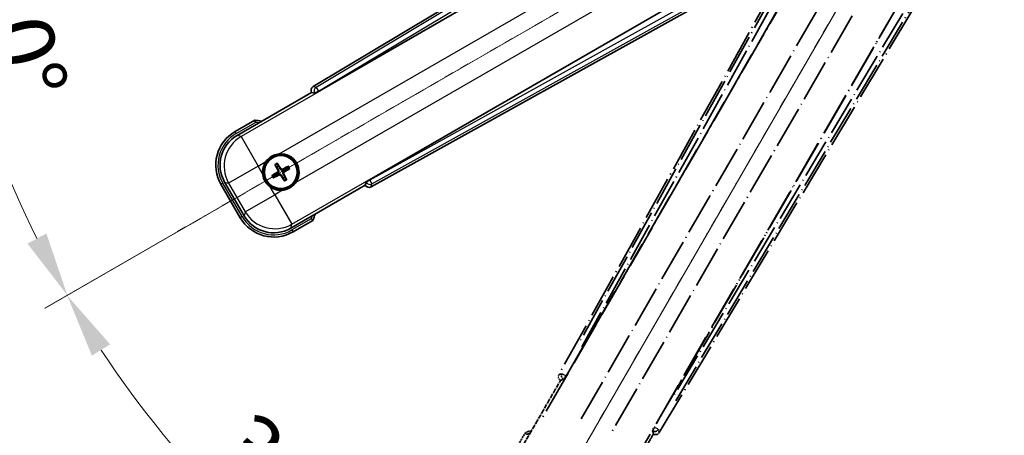
# Model space of a CAD drawing. Units: millimetres. Extents: x 4 to 9849, y 0 to 1686.
# Drawn here: x 218 to 447, y 264 to 361 of the extents above; entities that cross this region are included whole.
import ezdxf

# ---------------------------------------------------------------- set-up
doc = ezdxf.new("R2010")
doc.units = ezdxf.units.MM
doc.linetypes.add('DASH_DOUBLE_DOT', pattern=[0.4398, 0.24, -0.06, 0.0098, -0.06, 0.01, -0.06])
doc.linetypes.add('LONG_DASH_DOTTED', pattern=[0.61, 0.48, -0.06, 0.01, -0.06])
for name, color, linetype, lineweight in [('Dimension (ISO)', 7, 'Continuous', 18), ('Overlay (ISO)', 7, 'LONG_DASH_DOTTED', 35), ('Sketch Geometry (ISO)', 7, 'Continuous', 18), ('Visible (ISO)', 7, 'Continuous', 35), ('Visible Narrow (ISO)', 7, 'Continuous', 25)]:
    doc.layers.add(name, color=color, linetype=linetype, lineweight=lineweight)
doc.styles.add('Note Text (TK)', font='MS PGothic.ttf')
doc.dimstyles.new('Default - Method 1b (TK)', dxfattribs={"dimscale": 6, "dimtxt": 2.5, "dimasz": 2.5, "dimexe": 1, "dimexo": 1.5, "dimgap": 1, "dimtad": 1, "dimtoh": 1, "dimrnd": 1e-08, "dimdsep": 46, "dimtxsty": 'Note Text (TK)', "dimcen": 0.09, "dimdle": 5, "dimclrd": 100, "dimclre": 100, "dimclrt": 7, "dimadec": 1, "dimazin": 1, "dimtfac": 1, "dimtmove": 0, "dimatfit": 3, "dimfxl": 0, "dimtolj": 1, "dimlwd": -1, "dimlwe": -1, "dimarcsym": 0})

# ---------------------------------------------------------------- blocks, each defined once
blk = doc.blocks.new('*D41')
at = {"layer": 'Defpoints', "color": 0, "transparency": 16777216}
for p in [(440.21, 418.36), (432.42, 413.86), (435.71, 410.57), (253.3, 261.52)]:
    blk.add_point(p, dxfattribs=at)
at = {"layer": 'Dimension (ISO)', "color": 100, "transparency": 16777216}
for p, q in [((424.62, 409.36), (223.71, 293.36)), ((431.21, 402.78), (315.21, 201.86))]:
    blk.add_line(p, q, dxfattribs=at)
blk.add_arc((440.21, 418.36), 244, 213.5228, 236.4772, dxfattribs=at)
for points in [[(234.67, 282.3), (238.92, 284.93), (228.9, 296.36)], [(306.77, 217.08), (304.14, 212.82), (318.21, 207.05)]]:
    blk.add_solid(points, dxfattribs=at)
at = {"layer": 'Dimension (ISO)', "color": 7, "transparency": 16777216, "insert": (267.58, 265.02), "char_height": 15, "attachment_point": 4, "rotation": 315, "style": 'Note Text (TK)'}
blk.add_mtext('\\A1;30°', dxfattribs=at)
blk = doc.blocks.new('*D42')
at = {"layer": 'Defpoints', "color": 0, "transparency": 16777216}
for p in [(431.21, 418.36), (440.21, 418.36), (432.42, 413.86), (199.98, 376)]:
    blk.add_point(p, dxfattribs=at)
at = {"layer": 'Dimension (ISO)', "color": 100, "transparency": 16777216}
for p, q in [((422.21, 418.36), (190.27, 418.36)), ((424.62, 409.36), (223.76, 293.39))]:
    blk.add_line(p, q, dxfattribs=at)
blk.add_arc((440.21, 418.36), 243.94, 183.5237, 206.4763, dxfattribs=at)
for points in [[(194.23, 403.29), (199.23, 403.45), (196.27, 418.36)], [(224.06, 310.79), (219.65, 308.43), (228.95, 296.39)]]:
    blk.add_solid(points, dxfattribs=at)
at = {"layer": 'Dimension (ISO)', "color": 7, "transparency": 16777216, "insert": (214.09, 371.89), "char_height": 15, "attachment_point": 4, "rotation": 285, "style": 'Note Text (TK)'}
blk.add_mtext('\\A1;30°', dxfattribs=at)

msp = doc.modelspace()

# ---------------------------------------------------------------- linework, layer by layer
at = {"layer": 'Overlay (ISO)', "ltscale": 21.376524}
for p, q in [((419.5461, 414.634), (343.4972, 277.8811)), ((366.9071, 264.3653), (447.3141, 398.6021))]:
    msp.add_line(p, q, dxfattribs=at)
at = {"layer": 'Overlay (ISO)', "ltscale": 20.88908}
for p, q in [((345.1815, 277.5421), (421.6355, 409.9644)), ((442.2254, 398.0768), (365.7714, 265.6545))]:
    msp.add_line(p, q, dxfattribs=at)
at = {"layer": 'Overlay (ISO)', "ltscale": 19.197996}
for p, q in [((416.3103, 407.7195), (348.0117, 284.9034)), ((370.7314, 271.7862), (442.9439, 392.3425))]:
    msp.add_line(p, q, dxfattribs=at)
at = {"layer": 'Overlay (ISO)', "ltscale": 19.075785}
for p, q in [((348.8581, 284.3758), (416.722, 406.41)), ((441.6041, 392.0444), (369.8512, 272.2554))]:
    msp.add_line(p, q, dxfattribs=at)
at = {"layer": 'Overlay (ISO)', "ltscale": 21.371948}
for p, q in [((417.3584, 402.4341), (339.1371, 266.9508)), ((359.6213, 255.1243), (437.8426, 390.6076))]:
    msp.add_line(p, q, dxfattribs=at)
at = {"layer": 'Overlay (ISO)', "ltscale": 20.580603}
for p, q in [((348.699, 267.5734), (424.024, 398.0401)), ((430.7045, 394.1831), (355.3795, 263.7164))]:
    msp.add_line(p, q, dxfattribs=at)
at = {"layer": 'Overlay (ISO)', "ltscale": 0.59363}
for p, q in [((344.1813, 278.0703), (343.5332, 277.8911)), ((343.9057, 276.5442), (344.5538, 276.7234)), ((365.3762, 264.7016), (365.5451, 264.0507)), ((366.8978, 264.4015), (366.729, 265.0524))]:
    msp.add_line(p, q, dxfattribs=at)
at = {"layer": 'Overlay (ISO)', "ltscale": 0.143523}
for p, q in [((344.2253, 278.0758), (345.0231, 277.6321)), ((345.0509, 277.5319), (344.5944, 276.7414)), ((365.3715, 264.7457), (365.8279, 265.5363)), ((365.9285, 265.5624), (366.7117, 265.0933))]:
    msp.add_line(p, q, dxfattribs=at)
at = {"layer": 'Overlay (ISO)', "ltscale": 2.154545}
for p, q in [((333.8715, 259.1775), (343.8867, 276.5244)), ((365.5374, 264.0244), (355.5222, 246.6775))]:
    msp.add_line(p, q, dxfattribs=at)
at = {"layer": 'Overlay (ISO)', "ltscale": 0.002019}
for p, q in [((343.8697, 276.5342), (343.8867, 276.5244)), ((365.5374, 264.0244), (365.5544, 264.0145))]:
    msp.add_line(p, q, dxfattribs=at)
at = {"layer": 'Overlay (ISO)', "ltscale": 0.659679}
for p, q in [((343.8867, 276.5244), (344.6142, 276.7193)), ((365.3425, 264.7518), (365.5374, 264.0244))]:
    msp.add_line(p, q, dxfattribs=at)
at = {"layer": 'Overlay (ISO)', "ltscale": 0.002629}
for p, q in [((344.591, 276.7327), (344.613, 276.72)), ((365.3437, 264.7511), (365.3656, 264.7385))]:
    msp.add_line(p, q, dxfattribs=at)
at = {"layer": 'Overlay (ISO)', "ltscale": 0.010361}
for p, q in [((345.1768, 277.5448), (345.0926, 277.5934)), ((365.8603, 265.6032), (365.7761, 265.6518))]:
    msp.add_line(p, q, dxfattribs=at)
at = {"layer": 'Overlay (ISO)', "ltscale": 0.574839}
msp.add_line((335.6932, 264.3326), (333.0207, 259.7039), dxfattribs=at)
at = {"layer": 'Overlay (ISO)', "ltscale": 0.166859}
msp.add_arc((342.2021, 248.6064), 17.02, 107.259081, 112.484111, dxfattribs=at)
at = {"layer": 'Overlay (ISO)', "ltscale": 0.076064}
msp.add_arc((342.2021, 248.6064), 16.52, 109.306934, 111.762636, dxfattribs=at)
at = {"layer": 'Overlay (ISO)', "ltscale": 0.166556}
for centre, major_axis in [((344.3781, 277.3998), (-0.971, -0.2686)), ((366.0499, 264.8876), (0.2529, -0.9752))]:
    msp.add_ellipse(centre, major_axis=major_axis, ratio=0.99255093, start_param=5.50956512, end_param=7.0568055, dxfattribs=at)
at = {"layer": 'Overlay (ISO)', "ltscale": 0.149691}
for centre, major_axis in [((345.0879, 277.5961), (0.2666, -0.9638)), ((365.865, 265.6005), (0.968, 0.251))]:
    msp.add_ellipse(centre, major_axis=major_axis, ratio=0.99255093, start_param=4.01613081, end_param=5.40864715, dxfattribs=at)
at = {"layer": 'Overlay (ISO)', "ltscale": 0.159768}
for centre, major_axis, start_param, end_param in [((345.1057, 277.5858), (-0.5, -0.866), 0.08726646, 1.57079633), ((365.8472, 265.6108), (0.5, 0.866), 1.57079633, 3.05432619)]:
    msp.add_ellipse(centre, major_axis=major_axis, ratio=0.08748866, start_param=start_param, end_param=end_param, dxfattribs=at)
at = {"layer": 'Overlay (ISO)', "ltscale": 0.086815}
msp.add_open_spline([(336.0406, 263.9344), (336.0398, 263.9352), (336.0391, 263.936), (336.0133, 263.9657), (335.9883, 263.9945), (335.9394, 264.0508), (335.9156, 264.0781), (335.8524, 264.1506), (335.8156, 264.1927), (335.7557, 264.2613), (335.7324, 264.2879), (335.7011, 264.3235), (335.6932, 264.3326), (335.6932, 264.3326)], degree=3, knots=[-0.0809227639, -0.0809227639, -0.0809227639, -0.0809227639, -0.0805886357, -0.0805886357, -0.0691479127, -0.0691479127, -0.0577655589, -0.0577655589, -0.0376220805, -0.0376220805, -0.0185556094, -0.0185556094, 0, 0, 0, 0], dxfattribs=at)
at = {"layer": 'Sketch Geometry (ISO)', "color": 4, "linetype": 'DASH_DOUBLE_DOT', "lineweight": 18, "ltscale": 9.052937, "true_color": 0x00ffff}
for q in [(254.0166, 310.8647), (332.7121, 232.1692)]:
    msp.add_line((440.2121, 418.3647), q, dxfattribs=at)
at = {"layer": 'Visible (ISO)'}
for p, q in [((420.4495, 425.4668), (286.2127, 345.0598)), ((287.5019, 343.924), (419.9241, 420.3781)), ((431.8117, 399.7882), (299.3894, 323.3341)), ((299.7285, 321.6498), (436.4813, 397.6988)), ((268.5248, 333.6748), (285.8717, 343.69)), ((285.8619, 343.7071), (285.8717, 343.69)), ((285.8717, 343.69), (286.5992, 343.4951)), ((272.68, 337.2285), (268.0512, 334.556)), ((277.4123, 326.7359), (277.7615, 326.288)), ((278.1507, 326.5127), (277.9373, 327.0391)), ((280.3196, 326.4008), (279.8716, 326.0516)), ((280.0963, 325.6624), (280.6227, 325.8757)), ((277.3003, 324.5671), (276.7739, 324.3537)), ((277.0771, 323.8286), (277.5251, 324.1778)), ((279.246, 323.7167), (279.4593, 323.1903)), ((279.9844, 323.4935), (279.6352, 323.9414)), ((264.757, 322.2618), (269.257, 314.4676)), ((270.1382, 314.9412), (265.6078, 322.7882)), ((298.3717, 322.0394), (281.0248, 312.0242)), ((298.5667, 322.7669), (298.3717, 322.0394)), ((298.3717, 322.0394), (298.3816, 322.0223)), ((281.5512, 311.1734), (286.18, 313.8458))]:
    msp.add_line(p, q, dxfattribs=at)
for radius in [4, 3.8385]:
    msp.add_circle((278.6983, 325.1147), radius, dxfattribs=at)
for centre, radius, start, end in [((270.4538, 320.3547), 17.02, 77.259081, 82.484111), ((272.5512, 326.7618), 9, 120, 210), ((278.6983, 325.1147), 4.25, 324.8332, 95.1668), ((278.6983, 325.1147), 4.25, 144.8332, 185.1668), ((278.6983, 325.1147), 1.5014, 111.392281, 128.607719), ((278.6983, 325.1147), 1.5014, 21.392281, 38.607719), ((278.6983, 325.1147), 1.5014, 201.392281, 218.607719), ((278.6983, 325.1147), 1.5014, 291.392281, 308.607719), ((278.6983, 325.1147), 4.25, 234.8332, 275.1668), ((277.0512, 318.9676), 9, 210, 300), ((270.4538, 320.3547), 17.02, 337.515889, 342.740919)]:
    msp.add_arc(centre, radius, start, end, dxfattribs=at)
for centre, major_axis, ratio, start_param, end_param in [((286.735, 344.2025), (-0.9752, 0.2529), 0.99255093, 5.50956512, 7.0568055), ((287.4581, 343.9998), (-0.866, -0.5), 0.08748866, 0.08726646, 1.57079633), ((272.593, 326.7506), (-7.7863, 2.0863), 0.99243251, 5.50158524, 7.06478537), ((278.8281, 325.1832), (3.0339, -5.7466), 0.08715574, 4.36672138, 4.60659097), ((278.5741, 325.0366), (-3.4598, 5.5008), 0.08715574, 4.81818699, 5.05805658), ((278.7668, 324.985), (-5.7466, -3.0339), 0.08715574, 4.36672138, 4.60659097), ((278.6202, 325.2389), (5.5008, 3.4598), 0.08715574, 4.81818699, 5.05805658), ((278.7764, 324.9905), (-5.5008, -3.4598), 0.08715574, 4.81818699, 5.05805658), ((278.6298, 325.2444), (5.7466, 3.0339), 0.08715574, 4.36672138, 4.60659097), ((278.8225, 325.1928), (3.4598, -5.5008), 0.08715574, 4.81818699, 5.05805658), ((278.5686, 325.0462), (-3.0339, 5.7466), 0.08715574, 4.36672138, 4.60659097), ((299.2472, 322.5307), (-0.2686, -0.971), 0.99255093, 5.50956512, 7.0568055), ((299.4332, 323.2584), (0.866, 0.5), 0.08748866, 1.57079633, 3.05432619), ((277.0624, 319.0093), (-2.0863, -7.7863), 0.99243251, 5.50158524, 7.06478537)]:
    msp.add_ellipse(centre, major_axis=major_axis, ratio=ratio, start_param=start_param, end_param=end_param, dxfattribs=at)
for points, knots in [([(272.7817, 336.7099), (272.7815, 336.711), (272.7813, 336.712), (272.7738, 336.7507), (272.7666, 336.7881), (272.7523, 336.8612), (272.7454, 336.8968), (272.7269, 336.9912), (272.7161, 337.0461), (272.6985, 337.1354), (272.6916, 337.1701), (272.6824, 337.2166), (272.68, 337.2285), (272.68, 337.2285)], [-0.0809227639, -0.0809227639, -0.0809227639, -0.0809227639, -0.0805886357, -0.0805886357, -0.0691479127, -0.0691479127, -0.0577655589, -0.0577655589, -0.0376220805, -0.0376220805, -0.0185556094, -0.0185556094, 0, 0, 0, 0]), ([(275.224, 327.5625), (275.2783, 327.6395), (275.3352, 327.7149), (275.728, 328.2002), (276.1428, 328.5467), (277.0039, 329.0439), (277.5113, 329.2299), (278.1281, 329.3273), (278.2218, 329.339), (278.3156, 329.3474)], [4.535339596, 4.535339596, 4.535339596, 4.535339596, 4.561894963, 4.561894963, 4.711051305, 4.711051305, 4.860207647, 4.860207647, 4.886763014, 4.886763014, 4.886763014, 4.886763014]), ([(277.4123, 326.7359), (277.4084, 326.7409), (277.4031, 326.7485), (277.3916, 326.7663), (277.383, 326.7805), (277.3676, 326.8074), (277.358, 326.8248), (277.3432, 326.8529), (277.3353, 326.8684), (277.3289, 326.8815)], [0.0459372434, 0.0459372434, 0.0459372434, 0.0459372434, 0.0499619147, 0.0499619147, 0.0549494088, 0.0549494088, 0.0600073503, 0.0600073503, 0.0644982316, 0.0644982316, 0.0644982316, 0.0644982316]), ([(277.853, 327.1841), (277.8611, 327.172), (277.8706, 327.1574), (277.8875, 327.1305), (277.8978, 327.1135), (277.9133, 327.0867), (277.9213, 327.0722), (277.931, 327.0533), (277.935, 327.0449), (277.9373, 327.0391)], [0.0156348301, 0.0156348301, 0.0156348301, 0.0156348301, 0.0201257115, 0.0201257115, 0.0251836529, 0.0251836529, 0.0301711471, 0.0301711471, 0.0341958184, 0.0341958184, 0.0341958184, 0.0341958184]), ([(279.1107, 325.8034), (279.0748, 325.7849), (279.0328, 325.7721), (278.947, 325.7644), (278.9032, 325.7695), (278.8256, 325.7935), (278.7865, 325.8139), (278.7265, 325.8632), (278.7034, 325.8894), (278.6855, 325.9173)], [0, 0, 0, 0, 0.0121827904, 0.0121827904, 0.0243655807, 0.0243655807, 0.0365656453, 0.0365656453, 0.0463302673, 0.0463302673, 0.0463302673, 0.0463302673]), ([(280.3196, 326.4008), (280.3245, 326.4047), (280.3321, 326.4099), (280.35, 326.4214), (280.3642, 326.43), (280.391, 326.4454), (280.4084, 326.455), (280.4365, 326.4699), (280.452, 326.4778), (280.4651, 326.4842)], [0.0459372434, 0.0459372434, 0.0459372434, 0.0459372434, 0.0499619147, 0.0499619147, 0.0549494088, 0.0549494088, 0.0600073503, 0.0600073503, 0.0644982316, 0.0644982316, 0.0644982316, 0.0644982316]), ([(280.7677, 325.9601), (280.7556, 325.9519), (280.741, 325.9425), (280.7141, 325.9255), (280.6971, 325.9152), (280.6703, 325.8997), (280.6558, 325.8917), (280.6369, 325.882), (280.6286, 325.8781), (280.6227, 325.8757)], [0.0156348301, 0.0156348301, 0.0156348301, 0.0156348301, 0.0201257115, 0.0201257115, 0.0251836529, 0.0251836529, 0.0301711471, 0.0301711471, 0.0341958184, 0.0341958184, 0.0341958184, 0.0341958184]), ([(276.2505, 321.6404), (276.1735, 321.6947), (276.0982, 321.7516), (275.6128, 322.1444), (275.2663, 322.5591), (274.7691, 323.4203), (274.5832, 323.9277), (274.4857, 324.5444), (274.4741, 324.6382), (274.4656, 324.732)], [4.535339596, 4.535339596, 4.535339596, 4.535339596, 4.561894963, 4.561894963, 4.711051305, 4.711051305, 4.860207647, 4.860207647, 4.886763014, 4.886763014, 4.886763014, 4.886763014]), ([(276.6289, 324.2693), (276.641, 324.2775), (276.6556, 324.287), (276.6826, 324.3039), (276.6995, 324.3142), (276.7263, 324.3297), (276.7409, 324.3377), (276.7598, 324.3474), (276.7681, 324.3513), (276.7739, 324.3537)], [0.0156348301, 0.0156348301, 0.0156348301, 0.0156348301, 0.0201257115, 0.0201257115, 0.0251836529, 0.0251836529, 0.0301711471, 0.0301711471, 0.0341958184, 0.0341958184, 0.0341958184, 0.0341958184]), ([(277.0771, 323.8286), (277.0721, 323.8247), (277.0645, 323.8195), (277.0467, 323.808), (277.0325, 323.7994), (277.0057, 323.784), (276.9883, 323.7744), (276.9601, 323.7595), (276.9446, 323.7517), (276.9315, 323.7452)], [0.0459372434, 0.0459372434, 0.0459372434, 0.0459372434, 0.0499619147, 0.0499619147, 0.0549494088, 0.0549494088, 0.0600073503, 0.0600073503, 0.0644982316, 0.0644982316, 0.0644982316, 0.0644982316]), ([(278.0096, 325.5271), (278.0281, 325.4912), (278.0409, 325.4492), (278.0486, 325.3634), (278.0435, 325.3196), (278.0196, 325.2419), (277.9991, 325.2029), (277.9498, 325.1429), (277.9236, 325.1198), (277.8957, 325.1019)], [0, 0, 0, 0, 0.0121827904, 0.0121827904, 0.0243655807, 0.0243655807, 0.0365656453, 0.0365656453, 0.0463302673, 0.0463302673, 0.0463302673, 0.0463302673]), ([(278.1615, 325.6073), (278.1844, 325.5682), (278.2018, 325.5254), (278.2218, 325.4481), (278.2276, 325.4078), (278.2279, 325.3254), (278.2223, 325.2832), (278.2018, 325.2068), (278.1856, 325.1674), (278.1441, 325.0962), (278.1189, 325.0642), (278.063, 325.0073), (278.0265, 324.9789), (277.9871, 324.9565)], [0.2183706741, 0.2183706741, 0.2183706741, 0.2183706741, 0.2324387752, 0.2324387752, 0.2443116158, 0.2443116158, 0.2561844563, 0.2561844563, 0.2680572968, 0.2680572968, 0.2799301374, 0.2799301374, 0.2939982384, 0.2939982384, 0.2939982384, 0.2939982384]), ([(278.2058, 324.5779), (278.2449, 324.6008), (278.2876, 324.6182), (278.3649, 324.6382), (278.4052, 324.644), (278.4876, 324.6443), (278.5298, 324.6387), (278.6063, 324.6182), (278.6456, 324.602), (278.7168, 324.5605), (278.7488, 324.5353), (278.8057, 324.4794), (278.8341, 324.4429), (278.8565, 324.4035)], [0.2183706741, 0.2183706741, 0.2183706741, 0.2183706741, 0.2324387752, 0.2324387752, 0.2443116158, 0.2443116158, 0.2561844563, 0.2561844563, 0.2680572968, 0.2680572968, 0.2799301374, 0.2799301374, 0.2939982384, 0.2939982384, 0.2939982384, 0.2939982384]), ([(278.2859, 324.426), (278.3218, 324.4445), (278.3639, 324.4573), (278.4497, 324.465), (278.4934, 324.4599), (278.5711, 324.436), (278.6102, 324.4155), (278.6701, 324.3662), (278.6932, 324.34), (278.7111, 324.3121)], [0, 0, 0, 0, 0.0121827904, 0.0121827904, 0.0243655807, 0.0243655807, 0.0365656453, 0.0365656453, 0.0463302673, 0.0463302673, 0.0463302673, 0.0463302673]), ([(279.1909, 325.6515), (279.1518, 325.6286), (279.109, 325.6112), (279.0318, 325.5912), (278.9914, 325.5854), (278.909, 325.5851), (278.8669, 325.5908), (278.7904, 325.6112), (278.7511, 325.6274), (278.6798, 325.6689), (278.6478, 325.6941), (278.5909, 325.75), (278.5626, 325.7865), (278.5402, 325.8259)], [0.2183706741, 0.2183706741, 0.2183706741, 0.2183706741, 0.2324387752, 0.2324387752, 0.2443116158, 0.2443116158, 0.2561844563, 0.2561844563, 0.2680572968, 0.2680572968, 0.2799301374, 0.2799301374, 0.2939982384, 0.2939982384, 0.2939982384, 0.2939982384]), ([(279.2352, 324.6221), (279.2122, 324.6612), (279.1948, 324.704), (279.1749, 324.7813), (279.169, 324.8216), (279.1687, 324.904), (279.1744, 324.9462), (279.1949, 325.0226), (279.211, 325.062), (279.2525, 325.1332), (279.2777, 325.1652), (279.3337, 325.2221), (279.3701, 325.2505), (279.4095, 325.2729)], [0.2183706741, 0.2183706741, 0.2183706741, 0.2183706741, 0.2324387752, 0.2324387752, 0.2443116158, 0.2443116158, 0.2561844563, 0.2561844563, 0.2680572968, 0.2680572968, 0.2799301374, 0.2799301374, 0.2939982384, 0.2939982384, 0.2939982384, 0.2939982384]), ([(279.387, 324.7023), (279.3685, 324.7382), (279.3557, 324.7802), (279.3481, 324.866), (279.3531, 324.9098), (279.3771, 324.9875), (279.3975, 325.0265), (279.4468, 325.0865), (279.4731, 325.1096), (279.501, 325.1275)], [0, 0, 0, 0, 0.0121827904, 0.0121827904, 0.0243655807, 0.0243655807, 0.0365656453, 0.0365656453, 0.0463302673, 0.0463302673, 0.0463302673, 0.0463302673]), ([(282.1726, 322.6669), (282.1184, 322.5899), (282.0614, 322.5145), (281.6687, 322.0292), (281.2539, 321.6827), (280.3928, 321.1855), (279.8853, 320.9996), (279.2686, 320.9021), (279.1749, 320.8905), (279.0811, 320.882)], [4.535339596, 4.535339596, 4.535339596, 4.535339596, 4.561894963, 4.561894963, 4.711051305, 4.711051305, 4.860207647, 4.860207647, 4.886763014, 4.886763014, 4.886763014, 4.886763014]), ([(279.5437, 323.0453), (279.5355, 323.0574), (279.5261, 323.072), (279.5091, 323.0989), (279.4989, 323.1159), (279.4833, 323.1427), (279.4753, 323.1572), (279.4656, 323.1761), (279.4617, 323.1845), (279.4593, 323.1903)], [0.0156348301, 0.0156348301, 0.0156348301, 0.0156348301, 0.0201257115, 0.0201257115, 0.0251836529, 0.0251836529, 0.0301711471, 0.0301711471, 0.0341958184, 0.0341958184, 0.0341958184, 0.0341958184]), ([(279.9844, 323.4935), (279.9883, 323.4885), (279.9935, 323.4809), (280.005, 323.4631), (280.0136, 323.4489), (280.0291, 323.422), (280.0386, 323.4046), (280.0535, 323.3765), (280.0614, 323.361), (280.0678, 323.3479)], [0.0459372434, 0.0459372434, 0.0459372434, 0.0459372434, 0.0499619147, 0.0499619147, 0.0549494088, 0.0549494088, 0.0600073503, 0.0600073503, 0.0644982316, 0.0644982316, 0.0644982316, 0.0644982316]), ([(285.7817, 314.1932), (285.7826, 314.1925), (285.7834, 314.1917), (285.8131, 314.166), (285.8419, 314.141), (285.8981, 314.092), (285.9255, 314.0682), (285.998, 314.005), (286.0401, 313.9683), (286.1087, 313.9083), (286.1352, 313.885), (286.1709, 313.8538), (286.18, 313.8458), (286.18, 313.8458)], [-0.0003347789, -0.0003347789, -0.0003347789, -0.0003347789, 0, 0, 0.011463002, 0.011463002, 0.0228675214, 0.0228675214, 0.0430502261, 0.0430502261, 0.0621538264, 0.0621538264, 0.0807455701, 0.0807455701, 0.0807455701, 0.0807455701])]:
    msp.add_open_spline(points, degree=3, knots=knots, dxfattribs=at)
for points, weights in [([(277.7615, 326.288), (278.0317, 325.8287), (278.1615, 325.6073)], [1, 1.44871715606, 1.83096126169]), ([(278.5402, 325.8259), (278.4133, 326.0491), (278.1507, 326.5127)], [1.83096126169, 1.44871715606, 1]), ([(279.8716, 326.0516), (279.4124, 325.7814), (279.1909, 325.6515)], [1, 1.44871715606, 1.83096126169]), ([(277.9871, 324.9565), (277.7639, 324.8297), (277.3003, 324.5671)], [1.83096126169, 1.44871715606, 1]), ([(277.5251, 324.1778), (277.9843, 324.448), (278.2058, 324.5779)], [1, 1.44871715606, 1.83096126169]), ([(278.8565, 324.4035), (278.9834, 324.1803), (279.246, 323.7167)], [1.83096126169, 1.44871715606, 1]), ([(279.6352, 323.9414), (279.365, 324.4007), (279.2352, 324.6221)], [1, 1.44871715606, 1.83096126169]), ([(279.4095, 325.2729), (279.6327, 325.3997), (280.0963, 325.6624)], [1.83096126169, 1.44871715606, 1])]:
    msp.add_rational_spline(points, weights, degree=2, dxfattribs=at)
at = {"layer": 'Visible Narrow (ISO)'}
for p, q in [((420.8875, 425.1084), (286.9359, 344.8722)), ((287.4478, 344.0176), (420.5467, 423.743)), ((419.9818, 420.3409), (269.4448, 333.4283)), ((278.3156, 329.3474), (423.2786, 413.0419)), ((427.1357, 406.3613), (282.1726, 322.6669)), ((281.2713, 312.9441), (431.8084, 399.8567)), ((435.0371, 398.6448), (299.4435, 323.2406)), ((299.9276, 322.3699), (436.3899, 398.2573)), ((286.9359, 344.8722), (286.2127, 345.0598)), ((286.9359, 344.8722), (287.4478, 344.0176)), ((285.8619, 343.7071), (286.5851, 343.5195)), ((287.4478, 344.0176), (286.5851, 343.5195)), ((286.5851, 343.5195), (286.5992, 343.4951)), ((287.5019, 343.924), (287.4478, 344.0176)), ((268.3012, 334.123), (272.7817, 336.7099)), ((268.3012, 334.123), (268.0512, 334.556)), ((269.4448, 333.4283), (268.5248, 333.6748)), ((269.4448, 333.4283), (273.4295, 326.5265)), ((273.4295, 326.5265), (266.5277, 322.5417)), ((273.4295, 326.5265), (275.224, 327.5625)), ((274.4656, 324.732), (273.4295, 326.5265)), ((278.6855, 325.9173), (278.5402, 325.8259)), ((277.8957, 325.1019), (277.9871, 324.9565)), ((278.0096, 325.5271), (278.1615, 325.6073)), ((278.2859, 324.426), (278.2058, 324.5779)), ((278.7111, 324.3121), (278.8565, 324.4035)), ((279.1107, 325.8034), (279.1909, 325.6515)), ((279.387, 324.7023), (279.2352, 324.6221)), ((279.501, 325.1275), (279.4095, 325.2729)), ((265.19, 322.5118), (264.757, 322.2618)), ((269.69, 314.7176), (265.19, 322.5118)), ((265.6078, 322.7882), (266.5277, 322.5417)), ((266.5277, 322.5417), (270.3847, 315.8611)), ((277.2866, 319.8459), (276.2505, 321.6404)), ((298.5807, 322.7425), (298.3816, 322.0223)), ((298.5667, 322.7669), (298.5807, 322.7425)), ((298.5807, 322.7425), (299.4435, 323.2406)), ((299.4435, 323.2406), (299.3894, 323.3341)), ((299.4435, 323.2406), (299.9276, 322.3699)), ((299.7285, 321.6498), (299.9276, 322.3699)), ((270.3847, 315.8611), (277.2866, 319.8459)), ((279.0811, 320.882), (277.2866, 319.8459)), ((277.2866, 319.8459), (281.2713, 312.9441)), ((269.69, 314.7176), (269.257, 314.4676)), ((270.3847, 315.8611), (270.1382, 314.9412)), ((281.0248, 312.0242), (281.2713, 312.9441)), ((285.7817, 314.1932), (281.3012, 311.6064)), ((281.3012, 311.6064), (281.5512, 311.1734))]:
    msp.add_line(p, q, dxfattribs=at)
for centre, radius, start, end in [((270.4538, 320.3547), 16.52, 79.170506, 81.899064), ((272.5512, 326.7618), 8.5, 120, 210), ((278.6983, 325.1147), 2.2354, 112.220575, 127.779425), ((278.6983, 325.1147), 2.0694, 111.576216, 128.423784), ((278.6983, 325.1147), 2.0694, 21.576216, 38.423784), ((278.6983, 325.1147), 2.2354, 22.220575, 37.779425), ((278.6983, 325.1147), 2.2354, 202.220575, 217.779425), ((278.6983, 325.1147), 2.0694, 201.576216, 218.423784), ((278.6983, 325.1147), 2.0694, 291.576216, 308.423784), ((278.6983, 325.1147), 2.2354, 292.220575, 307.779425), ((277.0512, 318.9676), 8.5, 210, 300), ((270.4538, 320.3547), 16.52, 338.100936, 340.829494)]:
    msp.add_arc(centre, radius, start, end, dxfattribs=at)
for centre, major_axis, ratio, start_param, end_param in [((287.4478, 344.0176), (-0.251, -0.968), 0.99255093, 3.93876879, 5.48600917), ((273.4295, 326.5265), (-2.0706, -7.7274), 0.99243251, 3.93078892, 5.49398905), ((299.4435, 323.2406), (0.9638, -0.2666), 0.99255093, 3.93876879, 5.48600917), ((277.2866, 319.8459), (7.7274, -2.0706), 0.99243251, 3.93078892, 5.49398905)]:
    msp.add_ellipse(centre, major_axis=major_axis, ratio=ratio, start_param=start_param, end_param=end_param, dxfattribs=at)

# ---------------------------------------------------------------- dimensions: what is measured, and where the dimension line sits
at = {"layer": 'Dimension (ISO)', "color": 100, "true_color": 0x00ff3f}
for base, p1, p2, picture, middle in [((199.9765, 376.0047), (431.2121, 418.3647), (432.4178, 413.8647), '*D42', (204.5826, 355.228)), ((253.2972, 261.5245), (432.4178, 413.8647), (435.7121, 410.5705), '*D41', (267.678, 245.8306))]:
    dim = msp.add_angular_dim_3p(base=base, center=(440.2121, 418.3647), p1=p1, p2=p2, dimstyle='Default - Method 1b (TK)', override={"dimgap": 1, "dimtoh": 0, "dimadec": 0, "dimtol": 0, "dimlim": 0, "dimtp": 0, "dimtm": 0, "dimtdec": 0}, dxfattribs=at)
    dim.commit()
    dim.dimension.update_dxf_attribs({"geometry": picture, "text_midpoint": middle, "dimtype": 165})

doc.saveas('drawing.dxf')
